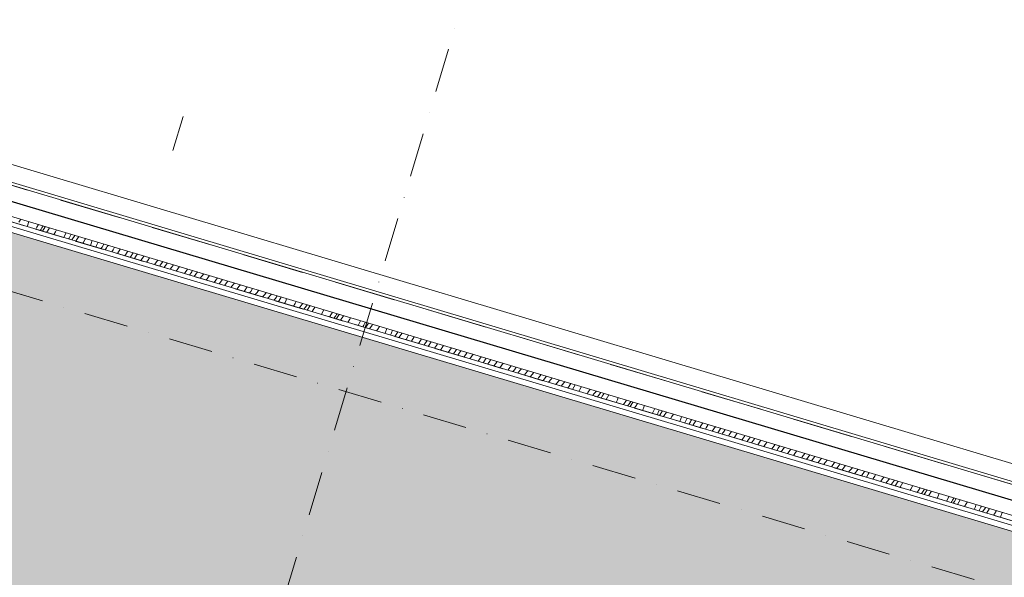
# Model space of a CAD drawing. Units: centimetres. Extents: x 642548060 to 642561059, y 605054156 to 605065912.
# Drawn here: x 642557107 to 642557910, y 605061717 to 605062172 of the extents above; entities that cross this region are included whole.
import ezdxf
from ezdxf.enums import TextEntityAlignment as Align

# ---------------------------------------------------------------- set-up
doc = ezdxf.new("R2010")
doc.units = ezdxf.units.CM
doc.header["$MEASUREMENT"] = 0
for name, pattern in [('Krawędzie ukryte', [34, 24, -10]), ('Kropki i Kreski', [72, 36, -18, 0, -18]), ('Przerywana długa', [78, 50, -28]), ('Wipeout_Contour', [100, 0, -100])]:
    doc.linetypes.add(name, pattern=pattern)
for name, color, linetype, lineweight in [('KOMINY SZACHTY_Nr_pióra__38', 171, 'Continuous', 15), ('Nowe_270-Dachy Powłoki_Nr_pióra__1', 7, 'Continuous', 25), ('Nowe_270-Dachy Powłoki_Nr_pióra__100', 7, 'Continuous', 13), ('Nowe_270-Dachy Powłoki_Nr_pióra__95', 8, 'Continuous', 13), ('Nowe_270-Dachy Powłoki_Nr_pióra__96', 250, 'Continuous', 13), ('Nowe_270-Dachy Powłoki_Nr_pióra__97', 127, 'Continuous', 13), ('Nowe_270-Dachy Powłoki_Nr_pióra__99', 7, 'Continuous', 13), ('Nowe_410-K Osie_Nr_pióra__10', 1, 'Continuous', 13), ('Nowe_ŚCIANY ZEW_Nr_pióra__99', 7, 'Continuous', 13)]:
    doc.layers.add(name, color=color, linetype=linetype, lineweight=lineweight)
for name, color, linetype in [('Nowe_270-Dachy Powłoki', 7, 'Continuous'), ('Nowe_410-K Osie', 7, 'Continuous'), ('Nowe_ŚCIANY ZEW', 7, 'Continuous')]:
    doc.layers.add(name, color=color, linetype=linetype)
doc.styles.add('GENERATED_STYLE_1', font='txt')

# ---------------------------------------------------------------- blocks, each defined once
blk = doc.blocks.new('Ściana_12', base_point=(642557949.7, 605061792.45))
at = {"color": 254, "linetype": 'Wipeout_Contour', "lineweight": 0, "ltscale": 3530393088.399656}
blk.add_wipeout([(642557945, 605061801.17), (642556264.65, 605062304.28), (642556260.64, 605062290.87), (642557940.98, 605061787.75)], dxfattribs=at).dxf.layer = 'Nowe_ŚCIANY ZEW'
at = {"layer": 'Nowe_ŚCIANY ZEW_Nr_pióra__99', "color": 7, "linetype": 'Continuous', "lineweight": 13, "flags": 128}
for points in [[(642557945, 605061801.17), (642556264.65, 605062304.28)], [(642556260.64, 605062290.87), (642557954.39, 605061783.74)]]:
    blk.add_lwpolyline(points, dxfattribs=at)
blk = doc.blocks.new('*X63', base_point=(642486603.12, 604973240.38))
at = {"layer": 'Nowe_270-Dachy Powłoki_Nr_pióra__96', "color": 250, "linetype": 'Continuous', "lineweight": 13}
for p, q in [((642557106.11, 605062006.95), (642557107.5, 605062009.27)), ((642557113.03, 605062003.94), (642557114.19, 605062007.27)), ((642557112.75, 605062003.26), (642557113.03, 605062003.94)), ((642557120.7, 605062002.71), (642557119.73, 605062001.18)), ((642557121.98, 605062004.95), (642557120.7, 605062002.71)), ((642557123.46, 605062000.06), (642557123.66, 605062000.33)), ((642557123.66, 605062000.33), (642557124.26, 605062001.22)), ((642557124.26, 605062001.22), (642557124.85, 605062002.12)), ((642557124.85, 605062002.12), (642557125.41, 605062003.04)), ((642557125.23, 605061999.53), (642557127.59, 605062003.14)), ((642557125.41, 605062003.04), (642557125.85, 605062003.79)), ((642557127.59, 605062003.14), (642557127.66, 605062003.25)), ((642557128.68, 605061998.5), (642557129.29, 605061999.48)), ((642557129.29, 605061999.48), (642557131.03, 605062002.24)), ((642557134.54, 605061996.75), (642557135.81, 605061998.86)), ((642557135.81, 605061998.86), (642557136.82, 605062000.51)), ((642557144.4, 605061998), (642557142.7, 605061994.31)), ((642557144.49, 605061998.22), (642557144.4, 605061998)), ((642557147.01, 605061993.91), (642557146.61, 605061993.14)), ((642557148.12, 605061996.1), (642557147.01, 605061993.91)), ((642557148.57, 605061997), (642557148.12, 605061996.1)), ((642557149.14, 605061992.38), (642557151.64, 605061996.08)), ((642557152.4, 605061991.41), (642557152.69, 605061991.87)), ((642557152.69, 605061991.87), (642557154.86, 605061995.12)), ((642557158.1, 605061989.71), (642557158.7, 605061990.65)), ((642557158.7, 605061990.65), (642557160.15, 605061992.89)), ((642557160.15, 605061992.89), (642557160.51, 605061993.43)), ((642557165.72, 605061991.88), (642557165, 605061989.55)), ((642557170.38, 605061990.05), (642557169.45, 605061987.78)), ((642557170.38, 605061990.05), (642557170.63, 605061990.41)), ((642557165, 605061989.55), (642557164.39, 605061987.83)), ((642557169.45, 605061987.78), (642557168.89, 605061986.48)), ((642557173, 605061985.26), (642557173.34, 605061985.8)), ((642557173.34, 605061985.8), (642557173.84, 605061986.58)), ((642557173.84, 605061986.58), (642557175.4, 605061988.98)), ((642557176.41, 605061984.24), (642557176.92, 605061985.04)), ((642557176.92, 605061985.04), (642557177.52, 605061985.98)), ((642557177.52, 605061985.98), (642557178.12, 605061986.91)), ((642557178.12, 605061986.91), (642557178.72, 605061987.85)), ((642557178.72, 605061987.85), (642557178.8, 605061987.97)), ((642557181.85, 605061982.61), (642557182.81, 605061984.23)), ((642557182.81, 605061984.23), (642557184.13, 605061986.37)), ((642557186.4, 605061981.25), (642557188.69, 605061984.92)), ((642557188.69, 605061984.92), (642557188.74, 605061985)), ((642557192.35, 605061979.47), (642557194.95, 605061983.14)), ((642557196.82, 605061978.14), (642557199.28, 605061981.85)), ((642557200.26, 605061977.11), (642557202.07, 605061979.81)), ((642557202.07, 605061979.81), (642557202.75, 605061980.81)), ((642557205.42, 605061975.56), (642557207.82, 605061979.22)), ((642557207.82, 605061979.22), (642557207.86, 605061979.28)), ((642557210.18, 605061974.14), (642557211.18, 605061975.67)), ((642557211.18, 605061975.67), (642557212.68, 605061977.84)), ((642557216.68, 605061972.2), (642557218.53, 605061974.81)), ((642557218.53, 605061974.81), (642557219.28, 605061975.87)), ((642557220.98, 605061971.18), (642557223.37, 605061974.64)), ((642557220.82, 605061970.96), (642557220.98, 605061971.18)), ((642557224.4, 605061969.89), (642557226.89, 605061973.4)), ((642557226.89, 605061973.4), (642557227, 605061973.56)), ((642557229.46, 605061968.38), (642557230.55, 605061969.93)), ((642557230.55, 605061969.93), (642557232.08, 605061972.04)), ((642557234.32, 605061966.93), (642557236.97, 605061970.58)), ((642557241.01, 605061964.93), (642557243.62, 605061968.59)), ((642557245.05, 605061963.72), (642557246.98, 605061966.44)), ((642557246.98, 605061966.44), (642557247.67, 605061967.38)), ((642557248.85, 605061962.59), (642557251.58, 605061966.22)), ((642557253.96, 605061961.06), (642557255.27, 605061962.78)), ((642557255.27, 605061962.78), (642557256.75, 605061964.67)), ((642557258.86, 605061959.59), (642557261.62, 605061963.21)), ((642557265.35, 605061957.65), (642557266.71, 605061959.56)), ((642557266.71, 605061959.56), (642557267.97, 605061961.32)), ((642557269.48, 605061956.42), (642557272.18, 605061960.06)), ((642557273.62, 605061955.18), (642557276.47, 605061958.77)), ((642557278.95, 605061953.59), (642557279.77, 605061954.59)), ((642557279.77, 605061954.59), (642557281.64, 605061956.82)), ((642557281.64, 605061956.82), (642557281.92, 605061957.15)), ((642557283.77, 605061952.15), (642557285.74, 605061954.61)), ((642557285.74, 605061954.61), (642557286.68, 605061955.72)), ((642557289.7, 605061950.38), (642557292.32, 605061954.04)), ((642557294.13, 605061949.05), (642557295.1, 605061950.34)), ((642557295.1, 605061950.34), (642557296.55, 605061952.77)), ((642557300.24, 605061949.42), (642557301.57, 605061951.11)), ((642557301.57, 605061951.11), (642557301.66, 605061951.25)), ((642557298.72, 605061947.68), (642557298.83, 605061947.81)), ((642557298.83, 605061947.81), (642557300.24, 605061949.42)), ((642557304.64, 605061945.91), (642557305.82, 605061947.09)), ((642557305.82, 605061947.09), (642557307.87, 605061949.39)), ((642557309.05, 605061944.59), (642557309.14, 605061944.69)), ((642557309.14, 605061944.69), (642557312.15, 605061948.11)), ((642557314.06, 605061943.09), (642557315.2, 605061944.68)), ((642557315.2, 605061944.68), (642557316.7, 605061946.75)), ((642557317.68, 605061942.01), (642557319.53, 605061945.07)), ((642557319.53, 605061945.07), (642557319.97, 605061945.78)), ((642557323.08, 605061941.29), (642557323.88, 605061943.28)), ((642557323.88, 605061943.28), (642557324.28, 605061944.49)), ((642557331.22, 605061940.34), (642557332.25, 605061942.1)), ((642557322.72, 605061940.51), (642557323.08, 605061941.29)), ((642557329.88, 605061938.37), (642557331.22, 605061940.34)), ((642557334.72, 605061936.92), (642557335.41, 605061937.74)), ((642557335.41, 605061937.74), (642557336.28, 605061938.8)), ((642557336.28, 605061938.8), (642557337.14, 605061939.87)), ((642557337.14, 605061939.87), (642557337.63, 605061940.5)), ((642557338.48, 605061935.8), (642557339.79, 605061937.6)), ((642557339.79, 605061937.6), (642557341.13, 605061939.45)), ((642557341.2, 605061934.98), (642557343.56, 605061938.73)), ((642557345.08, 605061933.82), (642557347.29, 605061937.61)), ((642557352.94, 605061931.47), (642557354.42, 605061934.97)), ((642557354.42, 605061934.97), (642557354.58, 605061935.43)), ((642557359.57, 605061929.77), (642557359.41, 605061929.54)), ((642557361.79, 605061933.28), (642557359.57, 605061929.77)), ((642557362.95, 605061928.48), (642557364.42, 605061930.48)), ((642557364.42, 605061930.48), (642557365.05, 605061931.36)), ((642557364.9, 605061927.9), (642557365.16, 605061928.32)), ((642557365.05, 605061931.36), (642557365.58, 605061932.14)), ((642557365.16, 605061928.32), (642557367.32, 605061931.62)), ((642557368.42, 605061926.85), (642557370.68, 605061930.51)), ((642557370.68, 605061930.51), (642557370.73, 605061930.6)), ((642557374.38, 605061925.07), (642557374.63, 605061925.57)), ((642557374.63, 605061925.57), (642557375, 605061926.26)), ((642557375, 605061926.26), (642557375.4, 605061926.94)), ((642557375.4, 605061926.94), (642557375.82, 605061927.61)), ((642557375.82, 605061927.61), (642557376.57, 605061928.86)), ((642557384.6, 605061926.46), (642557383.82, 605061924.76)), ((642557383.82, 605061924.76), (642557382.7, 605061922.58)), ((642557387.26, 605061922.77), (642557386.52, 605061921.44)), ((642557388.4, 605061924.94), (642557387.26, 605061922.77)), ((642557388.57, 605061925.27), (642557388.4, 605061924.94)), ((642557388.77, 605061920.77), (642557390.08, 605061922.75)), ((642557390.08, 605061922.75), (642557391.25, 605061924.47)), ((642557392.06, 605061919.78), (642557394.08, 605061922.9)), ((642557394.08, 605061922.9), (642557394.48, 605061923.5)), ((642557397.79, 605061918.07), (642557398.65, 605061919.44)), ((642557398.65, 605061919.44), (642557400.09, 605061921.69)), ((642557400.09, 605061921.69), (642557400.17, 605061921.81)), ((642557406.19, 605061920.01), (642557404.81, 605061916.15)), ((642557410.76, 605061918.64), (642557409.87, 605061916.56)), ((642557404.81, 605061916.15), (642557404.74, 605061915.99)), ((642557409.87, 605061916.56), (642557409.05, 605061914.71)), ((642557412.69, 605061913.62), (642557412.72, 605061913.67)), ((642557412.72, 605061913.67), (642557413.22, 605061914.46)), ((642557413.22, 605061914.46), (642557413.72, 605061915.25)), ((642557413.72, 605061915.25), (642557414.23, 605061916.04)), ((642557414.23, 605061916.04), (642557414.73, 605061916.83)), ((642557414.73, 605061916.83), (642557415.07, 605061917.35)), ((642557416, 605061912.63), (642557417.71, 605061915.14)), ((642557417.71, 605061915.14), (642557418.31, 605061916.07)), ((642557418.31, 605061916.07), (642557418.47, 605061916.33)), ((642557421.63, 605061910.95), (642557421.74, 605061911.11)), ((642557421.74, 605061911.11), (642557423.88, 605061914.72)), ((642557426.12, 605061909.6), (642557428.46, 605061913.35)), ((642557431.88, 605061907.88), (642557433.56, 605061910.26)), ((642557433.56, 605061910.26), (642557434.48, 605061911.55)), ((642557436.62, 605061906.78), (642557438.91, 605061910.23)), ((642557436.45, 605061906.52), (642557436.62, 605061906.78)), ((642557439.87, 605061905.49), (642557442.35, 605061909.2)), ((642557445.11, 605061903.93), (642557446.56, 605061906.21)), ((642557446.56, 605061906.21), (642557447.51, 605061907.66)), ((642557449.82, 605061902.52), (642557452.26, 605061906.24)), ((642557456.2, 605061900.61), (642557458.81, 605061904.28)), ((642557460.42, 605061899.35), (642557462.36, 605061902.22)), ((642557462.36, 605061902.22), (642557462.94, 605061903.04)), ((642557464.45, 605061899.04), (642557466.53, 605061901.97)), ((642557463.94, 605061898.3), (642557464.45, 605061899.04)), ((642557469.02, 605061896.78), (642557469.17, 605061897.01)), ((642557469.17, 605061897.01), (642557471.59, 605061900.46)), ((642557473.87, 605061895.33), (642557475.25, 605061897.33)), ((642557475.25, 605061897.33), (642557476.46, 605061899)), ((642557480.54, 605061893.34), (642557481.73, 605061895.01)), ((642557481.73, 605061895.01), (642557483.15, 605061897.01)), ((642557484.58, 605061892.13), (642557487.19, 605061895.8)), ((642557489.42, 605061892.53), (642557491.02, 605061894.65)), ((642557488.31, 605061891.02), (642557489.42, 605061892.53)), ((642557493.4, 605061889.5), (642557494.9, 605061891.51)), ((642557494.9, 605061891.51), (642557496.14, 605061893.12)), ((642557498.28, 605061888.04), (642557501.04, 605061891.66)), ((642557504.88, 605061886.07), (642557507.49, 605061889.73)), ((642557508.96, 605061884.84), (642557510.09, 605061886.4)), ((642557510.09, 605061886.4), (642557511.64, 605061888.49)), ((642557513, 605061883.64), (642557514.68, 605061885.8)), ((642557514.68, 605061885.8), (642557515.82, 605061887.24)), ((642557519.32, 605061883.38), (642557521.16, 605061885.62)), ((642557521.16, 605061885.62), (642557521.18, 605061885.64)), ((642557518.25, 605061882.07), (642557519.32, 605061883.38)), ((642557523.11, 605061880.62), (642557525.98, 605061884.2)), ((642557529.22, 605061878.79), (642557529.91, 605061879.75)), ((642557529.91, 605061879.75), (642557531.84, 605061882.45)), ((642557533.55, 605061877.5), (642557536.3, 605061881.12)), ((642557538.02, 605061876.16), (642557540.22, 605061878.84)), ((642557540.22, 605061878.84), (642557540.98, 605061879.72)), ((642557544.06, 605061875), (642557547.01, 605061877.92)), ((642557543.62, 605061874.49), (642557544.06, 605061875)), ((642557548.31, 605061873.08), (642557550.53, 605061875.72)), ((642557550.53, 605061875.72), (642557551.33, 605061876.63)), ((642557553.58, 605061871.51), (642557554.16, 605061872.32)), ((642557554.16, 605061872.32), (642557556.2, 605061875.17)), ((642557557.44, 605061870.36), (642557559.72, 605061874.12)), ((642557562.7, 605061868.78), (642557563.56, 605061870.38)), ((642557563.56, 605061870.38), (642557564.47, 605061872.32)), ((642557564.47, 605061872.32), (642557564.61, 605061872.66)), ((642557570.12, 605061867.7), (642557571.99, 605061870.45)), ((642557569.41, 605061866.78), (642557570.12, 605061867.7)), ((642557573.9, 605061865.44), (642557574.1, 605061865.66)), ((642557574.1, 605061865.66), (642557575.01, 605061866.68)), ((642557575.01, 605061866.68), (642557575.91, 605061867.72)), ((642557575.91, 605061867.72), (642557576.8, 605061868.77)), ((642557576.8, 605061868.77), (642557576.96, 605061868.97)), ((642557577.98, 605061864.22), (642557578.72, 605061865.25)), ((642557578.72, 605061865.25), (642557580.63, 605061867.87)), ((642557580.93, 605061863.34), (642557581.83, 605061864.8)), ((642557581.83, 605061864.8), (642557583.26, 605061867.08)), ((642557584.92, 605061862.14), (642557586.01, 605061864.08)), ((642557586.01, 605061864.08), (642557587.1, 605061865.94)), ((642557592.99, 605061859.73), (642557594.08, 605061861.92)), ((642557594.08, 605061861.92), (642557594.81, 605061863.63)), ((642557601.49, 605061861.64), (642557600.96, 605061860.8)), ((642557600.96, 605061860.8), (642557598.97, 605061857.94)), ((642557602.44, 605061856.91), (642557603.34, 605061858.14)), ((642557603.34, 605061858.14), (642557605.11, 605061860.56)), ((642557604.58, 605061856.27), (642557606.55, 605061859.35)), ((642557606.55, 605061859.35), (642557606.97, 605061860)), ((642557608.18, 605061855.19), (642557609.07, 605061856.68)), ((642557609.07, 605061856.68), (642557610.47, 605061858.95)), ((642557614.62, 605061853.27), (642557614.76, 605061853.7)), ((642557614.76, 605061853.7), (642557615.04, 605061854.44)), ((642557615.04, 605061854.44), (642557615.34, 605061855.17)), ((642557615.34, 605061855.17), (642557615.66, 605061855.89)), ((642557615.66, 605061855.89), (642557616.02, 605061856.6)), ((642557616.02, 605061856.6), (642557616.34, 605061857.2)), ((642557624.65, 605061854.71), (642557623.06, 605061851.61)), ((642557628.51, 605061853.56), (642557627.46, 605061851.65)), ((642557623.06, 605061851.61), (642557622.63, 605061850.87)), ((642557626.49, 605061849.73), (642557626.99, 605061850.69)), ((642557626.49, 605061849.72), (642557626.49, 605061849.73)), ((642557626.99, 605061850.69), (642557627.46, 605061851.65)), ((642557628.4, 605061849.15), (642557630.86, 605061852.86)), ((642557631.74, 605061848.15), (642557632.36, 605061849.14)), ((642557632.36, 605061849.14), (642557634.14, 605061851.88)), ((642557637.51, 605061846.43), (642557638.62, 605061848.22)), ((642557638.62, 605061848.22), (642557639.85, 605061850.17)), ((642557646.2, 605061847.18), (642557644.98, 605061844.19)), ((642557646.55, 605061848.17), (642557646.2, 605061847.18)), ((642557650.26, 605061845.35), (642557649.22, 605061843.12)), ((642557650.94, 605061846.86), (642557650.26, 605061845.35)), ((642557654.11, 605061844.7), (642557654.61, 605061845.49)), ((642557654.61, 605061845.49), (642557654.76, 605061845.72)), ((642557649.22, 605061843.12), (642557649.14, 605061842.95)), ((642557652.39, 605061841.98), (642557652.62, 605061842.32)), ((642557652.62, 605061842.32), (642557653.12, 605061843.11)), ((642557653.12, 605061843.11), (642557653.61, 605061843.91)), ((642557653.61, 605061843.91), (642557654.11, 605061844.7)), ((642557655.59, 605061841.02), (642557655.88, 605061841.45)), ((642557655.88, 605061841.45), (642557658.11, 605061844.71)), ((642557661.25, 605061839.33), (642557661.64, 605061839.93)), ((642557661.64, 605061839.93), (642557663.13, 605061842.14)), ((642557663.13, 605061842.14), (642557663.67, 605061843.05)), ((642557666.41, 605061838.87), (642557666.1, 605061837.88)), ((642557666.41, 605061838.87), (642557668.18, 605061841.71)), ((642557671.41, 605061836.29), (642557674.01, 605061839.96)), ((642557676.12, 605061834.89), (642557678.01, 605061837.81)), ((642557678.01, 605061837.81), (642557678.54, 605061838.61)), ((642557681.17, 605061836.39), (642557681.97, 605061837.58)), ((642557679.52, 605061833.87), (642557679.95, 605061834.53)), ((642557679.95, 605061834.53), (642557680.56, 605061835.46)), ((642557680.56, 605061835.46), (642557681.17, 605061836.39)), ((642557684.82, 605061832.29), (642557685.36, 605061833.17)), ((642557685.36, 605061833.17), (642557687.18, 605061836.03)), ((642557689.47, 605061830.9), (642557691.91, 605061834.61)), ((642557695.73, 605061829.02), (642557696.75, 605061830.46)), ((642557696.75, 605061830.46), (642557698.34, 605061832.69)), ((642557700.02, 605061827.74), (642557702.53, 605061831.44)), ((642557703.51, 605061826.7), (642557705.84, 605061830.08)), ((642557705.84, 605061830.08), (642557706.06, 605061830.38)), ((642557708.61, 605061825.17), (642557710.56, 605061828.04)), ((642557710.56, 605061828.04), (642557711.14, 605061828.87)), ((642557713.44, 605061823.73), (642557715.99, 605061827.42)), ((642557720.06, 605061821.75), (642557722.67, 605061825.42)), ((642557724.14, 605061820.53), (642557725.34, 605061822.28)), ((642557725.34, 605061822.28), (642557726.72, 605061824.21)), ((642557727.8, 605061819.44), (642557730.46, 605061823.09)), ((642557733.4, 605061818.67), (642557735.56, 605061821.57)), ((642557732.86, 605061817.93), (642557733.4, 605061818.67)), ((642557737.76, 605061816.46), (642557739.5, 605061818.85)), ((642557739.5, 605061818.85), (642557740.45, 605061820.1)), ((642557744.4, 605061814.48), (642557744.92, 605061815.21)), ((642557744.92, 605061815.21), (642557747.01, 605061818.14)), ((642557748.46, 605061813.27), (642557751.11, 605061816.92)), ((642557752.4, 605061812.09), (642557755.19, 605061815.7)), ((642557758.88, 605061812.16), (642557760.47, 605061814.12)), ((642557757.59, 605061810.54), (642557758.88, 605061812.16)), ((642557762.45, 605061809.09), (642557762.54, 605061809.21)), ((642557762.54, 605061809.21), (642557765.32, 605061812.67)), ((642557768.75, 605061807.2), (642557771.3, 605061810.79)), ((642557771.3, 605061810.79), (642557771.36, 605061810.87)), ((642557772.98, 605061805.94), (642557773.27, 605061806.32)), ((642557773.27, 605061806.32), (642557775.73, 605061809.56)), ((642557777.42, 605061804.76), (642557780.24, 605061808.21)), ((642557783.54, 605061803.84), (642557785.45, 605061806.03)), ((642557785.45, 605061806.03), (642557785.94, 605061806.51)), ((642557787.57, 605061801.58), (642557790.55, 605061805.13)), ((642557777.32, 605061804.64), (642557777.42, 605061804.76)), ((642557782.82, 605061803), (642557783.54, 605061803.84)), ((642557793.1, 605061799.92), (642557793.11, 605061799.95)), ((642557793.11, 605061799.95), (642557795.55, 605061803.35)), ((642557795.55, 605061803.35), (642557795.72, 605061803.59)), ((642557797.22, 605061798.69), (642557798.69, 605061801.16)), ((642557798.69, 605061801.16), (642557799.48, 605061802.46)), ((642557802.42, 605061797.14), (642557802.81, 605061797.69)), ((642557802.81, 605061797.69), (642557803.93, 605061799.52)), ((642557803.93, 605061799.52), (642557804.68, 605061800.91)), ((642557808.79, 605061795.23), (642557811.51, 605061798.73)), ((642557811.51, 605061798.73), (642557811.59, 605061798.84)), ((642557815.49, 605061796.69), (642557816.18, 605061797.47)), ((642557813.08, 605061793.95), (642557815.49, 605061796.69)), ((642557817.48, 605061792.64), (642557817.67, 605061792.89)), ((642557817.67, 605061792.89), (642557820.11, 605061796.28)), ((642557820.11, 605061796.28), (642557820.12, 605061796.29)), ((642557820.66, 605061791.69), (642557822.98, 605061795.44)), ((642557824.77, 605061790.46), (642557826.92, 605061794.26)), ((642557832.92, 605061788.02), (642557833.48, 605061788.99)), ((642557833.48, 605061788.99), (642557834.93, 605061791.87)), ((642557841.09, 605061790.03), (642557839.66, 605061787.97)), ((642557842.27, 605061785.8), (642557844.59, 605061788.98)), ((642557838.46, 605061786.37), (642557838.84, 605061786.87)), ((642557838.84, 605061786.87), (642557839.66, 605061787.97)), ((642557841.92, 605061785.33), (642557842.27, 605061785.8)), ((642557844.26, 605061784.63), (642557846.65, 605061788.37)), ((642557847.96, 605061783.53), (642557850.22, 605061787.3)), ((642557855.01, 605061781.42), (642557855.9, 605061783.98)), ((642557855.9, 605061783.98), (642557856.15, 605061784.73)), ((642557856.15, 605061784.73), (642557856.42, 605061785.45)), ((642557864.45, 605061782.65), (642557862.47, 605061779.19)), ((642557864.62, 605061782.99), (642557864.45, 605061782.65)), ((642557867.88, 605061780.76), (642557868.38, 605061781.72)), ((642557868.38, 605061781.72), (642557868.44, 605061781.85)), ((642557869, 605061778.99), (642557870.49, 605061781.24)), ((642557866.3, 605061778.05), (642557866.82, 605061778.89)), ((642557866.82, 605061778.89), (642557867.36, 605061779.82)), ((642557867.36, 605061779.82), (642557867.88, 605061780.76)), ((642557868.04, 605061777.53), (642557869, 605061778.99)), ((642557871.44, 605061776.51), (642557873.75, 605061780.17)), ((642557873.75, 605061780.17), (642557873.8, 605061780.25)), ((642557877.25, 605061774.77), (642557878.61, 605061776.99)), ((642557878.61, 605061776.99), (642557879.56, 605061778.53)), ((642557885.81, 605061773.86), (642557885.15, 605061772.41)), ((642557886.83, 605061776.36), (642557885.81, 605061773.86)), ((642557890.61, 605061774.16), (642557889.53, 605061771.95)), ((642557891.05, 605061775.1), (642557890.61, 605061774.16)), ((642557891.99, 605061770.37), (642557894.01, 605061773.35)), ((642557894.01, 605061773.35), (642557894.46, 605061774.08)), ((642557897.27, 605061772.48), (642557897.7, 605061773.11)), ((642557889.53, 605061771.95), (642557889.16, 605061771.21)), ((642557895.22, 605061769.4), (642557897.27, 605061772.48)), ((642557900.89, 605061767.71), (642557901.56, 605061768.74)), ((642557901.56, 605061768.74), (642557903.03, 605061770.96)), ((642557903.03, 605061770.96), (642557903.34, 605061771.42)), ((642557907.79, 605061769.9), (642557906.6, 605061766)), ((642557907.79, 605061769.9), (642557907.9, 605061770.06))]:
    blk.add_line(p, q, dxfattribs=at)
blk = doc.blocks.new('*X64', base_point=(642486603.12, 604973240.38))
at = {"layer": 'Nowe_270-Dachy Powłoki_Nr_pióra__100', "linetype": 'Continuous', "lineweight": 13}
for points in [[(642557113.75, 605062002.91), (642557128.12, 605061998.62), (642557128.13, 605061998.66), (642557113.76, 605062002.96)], [(642557142.49, 605061994.32), (642557156.86, 605061990.03), (642557156.88, 605061990.07), (642557142.51, 605061994.37)], [(642557171.24, 605061985.73), (642557185.61, 605061981.44), (642557185.62, 605061981.48), (642557171.25, 605061985.78)], [(642557199.98, 605061977.14), (642557214.35, 605061972.85), (642557214.36, 605061972.89), (642557199.99, 605061977.19)], [(642557228.72, 605061968.55), (642557243.09, 605061964.26), (642557243.11, 605061964.3), (642557228.74, 605061968.6)], [(642557257.47, 605061959.96), (642557271.84, 605061955.66), (642557271.85, 605061955.71), (642557257.48, 605061960.01)], [(642557286.21, 605061951.37), (642557300.58, 605061947.07), (642557300.6, 605061947.12), (642557286.22, 605061951.41)], [(642557314.95, 605061942.78), (642557329.33, 605061938.48), (642557329.34, 605061938.53), (642557314.97, 605061942.82)], [(642557343.7, 605061934.19), (642557358.07, 605061929.89), (642557358.08, 605061929.94), (642557343.71, 605061934.23)], [(642557372.44, 605061925.6), (642557386.81, 605061921.3), (642557386.83, 605061921.35), (642557372.46, 605061925.64)], [(642557401.19, 605061917.01), (642557415.56, 605061912.71), (642557415.57, 605061912.76), (642557401.2, 605061917.05)], [(642557429.93, 605061908.42), (642557444.3, 605061904.12), (642557444.31, 605061904.17), (642557429.94, 605061908.46)], [(642557458.67, 605061899.83), (642557473.04, 605061895.53), (642557473.06, 605061895.58), (642557458.69, 605061899.87)], [(642557487.42, 605061891.23), (642557501.79, 605061886.94), (642557501.8, 605061886.98), (642557487.43, 605061891.28)], [(642557516.16, 605061882.64), (642557530.53, 605061878.35), (642557530.55, 605061878.39), (642557516.17, 605061882.69)], [(642557544.9, 605061874.05), (642557559.28, 605061869.76), (642557559.29, 605061869.8), (642557544.92, 605061874.1)], [(642557573.65, 605061865.46), (642557588.02, 605061861.17), (642557588.03, 605061861.21), (642557573.66, 605061865.51)], [(642557602.39, 605061856.87), (642557616.76, 605061852.58), (642557616.78, 605061852.62), (642557602.4, 605061856.92)], [(642557631.13, 605061848.28), (642557645.51, 605061843.99), (642557645.52, 605061844.03), (642557631.15, 605061848.33)], [(642557659.88, 605061839.69), (642557674.25, 605061835.4), (642557674.26, 605061835.44), (642557659.89, 605061839.74)], [(642557688.62, 605061831.1), (642557702.99, 605061826.8), (642557703.01, 605061826.85), (642557688.64, 605061831.15)], [(642557717.37, 605061822.51), (642557731.74, 605061818.21), (642557731.75, 605061818.26), (642557717.38, 605061822.55)], [(642557746.11, 605061813.92), (642557760.48, 605061809.62), (642557760.5, 605061809.67), (642557746.12, 605061813.96)], [(642557774.85, 605061805.33), (642557789.23, 605061801.03), (642557789.24, 605061801.08), (642557774.87, 605061805.37)], [(642557803.6, 605061796.74), (642557817.97, 605061792.44), (642557817.98, 605061792.49), (642557803.61, 605061796.78)], [(642557832.34, 605061788.15), (642557846.71, 605061783.85), (642557846.73, 605061783.9), (642557832.35, 605061788.19)], [(642557861.08, 605061779.56), (642557875.46, 605061775.26), (642557875.47, 605061775.31), (642557861.1, 605061779.6)], [(642557889.83, 605061770.97), (642557904.2, 605061766.67), (642557904.21, 605061766.72), (642557889.84, 605061771.01)]]:
    blk.add_hatch(color=7, dxfattribs=at).paths.add_polyline_path(points)
blk = doc.blocks.new('Dach_5', base_point=(642555481.41, 605061882.17))
at = {"layer": 'Nowe_270-Dachy Powłoki_Nr_pióra__97', "linetype": 'Continuous', "lineweight": 0}
blk.add_hatch(color=19, dxfattribs=at).paths.add_polyline_path([(642556629.38, 605061540.01), (642558364.67, 605061020.45), (642557978.79, 605061735.73), (642556197.05, 605062268.24), (642555481.41, 605061882.17)])
at = {"color": 254, "linetype": 'Wipeout_Contour', "lineweight": 0, "ltscale": 3530392946.818615}
blk.add_wipeout([(642556207.36, 605062273.8), (642556202.95, 605062271.42), (642557975.62, 605061741.62), (642557973.23, 605061746.04)], dxfattribs=at).dxf.layer = 'Nowe_270-Dachy Powłoki'
at = {"color": 254, "linetype": 'Wipeout_Contour', "lineweight": 0, "ltscale": 3530393010.210522}
blk.add_wipeout([(642556243.28, 605062293.18), (642556212.73, 605062276.7), (642557970.34, 605061751.4), (642557954.16, 605061781.39)], dxfattribs=at).dxf.layer = 'Nowe_270-Dachy Powłoki'
at = {"color": 254, "linetype": 'Wipeout_Contour', "lineweight": 0, "ltscale": 3530392932.482485}
blk.add_wipeout([(642557978.79, 605061735.73), (642557975.62, 605061741.62), (642556202.95, 605062271.42), (642556197.05, 605062268.24)], dxfattribs=at).dxf.layer = 'Nowe_270-Dachy Powłoki'
at = {"color": 254, "linetype": 'Wipeout_Contour', "lineweight": 0, "ltscale": 3530392946.818582}
blk.add_wipeout([(642557973.23, 605061746.04), (642556207.36, 605062273.8), (642556202.95, 605062271.42), (642557975.62, 605061741.62)], dxfattribs=at).dxf.layer = 'Nowe_270-Dachy Powłoki'
at = {"color": 254, "linetype": 'Wipeout_Contour', "lineweight": 0, "ltscale": 3530392988.358088}
blk.add_wipeout([(642557962.4, 605061766.12), (642556227.46, 605062284.64), (642556212.73, 605062276.7), (642557970.34, 605061751.4)], dxfattribs=at).dxf.layer = 'Nowe_270-Dachy Powłoki'
at = {"color": 254, "linetype": 'Wipeout_Contour', "lineweight": 0, "ltscale": 3530393030.685904}
blk.add_wipeout([(642557954.16, 605061781.39), (642556243.28, 605062293.18), (642556227.46, 605062284.64), (642557962.4, 605061766.12)], dxfattribs=at).dxf.layer = 'Nowe_270-Dachy Powłoki'
at = {"layer": 'Nowe_270-Dachy Powłoki', "color": 7, "linetype": 'Continuous', "lineweight": 13}
blk.add_blockref('*X63', (642486603.12, 604973240.38), dxfattribs=at)
at = {"color": 254, "linetype": 'Wipeout_Contour', "lineweight": 0, "ltscale": 3530392953.043033}
blk.add_wipeout([(642557973.23, 605061746.04), (642557973.2, 605061746.1), (642556207.42, 605062273.84), (642556207.36, 605062273.8)], dxfattribs=at).dxf.layer = 'Nowe_270-Dachy Powłoki'
at = {"layer": 'Nowe_270-Dachy Powłoki_Nr_pióra__1', "color": 7, "linetype": 'Continuous', "lineweight": 25}
blk.add_line((642556227.46, 605062284.64), (642557962.4, 605061766.12), dxfattribs=at)
at = {"layer": 'Nowe_270-Dachy Powłoki_Nr_pióra__95', "color": 8, "linetype": 'Krawędzie ukryte', "lineweight": 13}
blk.add_line((642556207.36, 605062273.8), (642557973.23, 605061746.04), dxfattribs=at)
at = {"layer": 'Nowe_270-Dachy Powłoki_Nr_pióra__96', "color": 250, "linetype": 'Continuous', "lineweight": 13}
for p, q in [((642556243.28, 605062293.18), (642557954.16, 605061781.39)), ((642556202.95, 605062271.42), (642557975.62, 605061741.62)), ((642556207.42, 605062273.84), (642557973.2, 605061746.1)), ((642556212.73, 605062276.7), (642557970.34, 605061751.4)), ((642556197.05, 605062268.24), (642557978.79, 605061735.73))]:
    blk.add_line(p, q, dxfattribs=at)
at = {"layer": 'Nowe_270-Dachy Powłoki_Nr_pióra__99', "color": 7, "linetype": 'Przerywana długa', "lineweight": 13, "flags": 128}
blk.add_lwpolyline([(642556243.28, 605062293.18), (642557954.16, 605061781.39)], dxfattribs=at)
at = {"layer": 'Nowe_270-Dachy Powłoki', "color": 7, "linetype": 'Continuous', "lineweight": 13}
blk.add_blockref('*X64', (642486603.12, 604973240.38), dxfattribs=at)
blk = doc.blocks.new('Standardowy znacznik osi[46]', base_point=(642556610.83, 605059323.91))
at = {"layer": 'Nowe_410-K Osie_Nr_pióra__10', "color": 1, "linetype": 'Kropki i Kreski', "lineweight": 13}
blk.add_line((642556639.52, 605059419.71), (642557896, 605063615.99), dxfattribs=at)
at = {"layer": 'Nowe_410-K Osie_Nr_pióra__10', "color": 1, "lineweight": 13, "style": 'GENERATED_STYLE_1'}
blk.add_attdef('AC_MarkerText_1', text='', height=60, dxfattribs=at).set_placement((642557939.03, 605063763.11), align=Align.MIDDLE_CENTER)
blk = doc.blocks.new('Standardowy znacznik osi[70]', base_point=(642549949.74, 605064091.26))
at = {"layer": 'Nowe_410-K Osie_Nr_pióra__10', "color": 1, "linetype": 'Kropki i Kreski', "lineweight": 13}
blk.add_line((642550045.54, 605064062.58), (642560458.32, 605060944.69), dxfattribs=at)
at = {"layer": 'Nowe_410-K Osie_Nr_pióra__10', "color": 1, "lineweight": 13, "style": 'GENERATED_STYLE_1'}
for tag, p in [('AC_MarkerText_1_0', (642549901.84, 605064109.03)), ('AC_MarkerText_1_1', (642560602.02, 605060905.09))]:
    blk.add_attdef(tag, text='', height=60, dxfattribs=at).set_placement(p, align=Align.MIDDLE_CENTER)

msp = doc.modelspace()

# ---------------------------------------------------------------- block references
at = {"layer": 'Nowe_ŚCIANY ZEW', "color": 7, "lineweight": 13}
msp.add_blockref('Ściana_12', (642557949.7, 605061792.45), dxfattribs=at)

# ---------------------------------------------------------------- next in the draw order: block references
at = {"layer": 'Nowe_270-Dachy Powłoki', "color": 7, "linetype": 'Continuous', "lineweight": 13}
msp.add_blockref('Dach_5', (642555481.41, 605061882.17), dxfattribs=at)

# ---------------------------------------------------------------- next in the draw order: linework, layer by layer
at = {"layer": 'KOMINY SZACHTY_Nr_pióra__38', "color": 171, "linetype": 'Continuous', "lineweight": 15}
msp.add_line((642557231.69, 605062065.28), (642557240.01, 605062093.06), dxfattribs=at)

# ---------------------------------------------------------------- next in the draw order: block references
at = {"layer": 'Nowe_410-K Osie', "color": 251, "linetype": 'Continuous', "lineweight": 13}
for name, p in [('Standardowy znacznik osi[70]', (642549949.74, 605064091.26)), ('Standardowy znacznik osi[46]', (642556610.83, 605059323.91))]:
    msp.add_blockref(name, p, dxfattribs=at)

doc.saveas('drawing.dxf')
